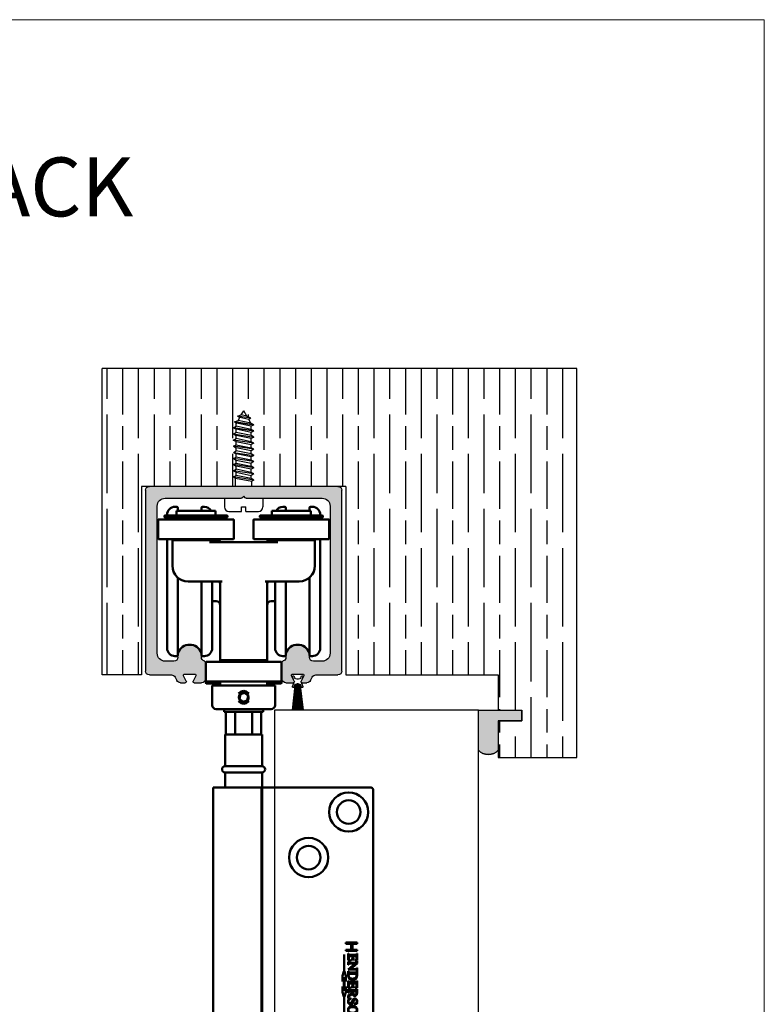
# Model space of a CAD drawing. Units: millimetres. Extents: x 8081 to 10378, y -418 to 1229.
# Drawn here: x 10189 to 10378, y 941 to 1192 of the extents above; entities that cross this region are included whole.
import ezdxf

# ---------------------------------------------------------------- set-up
doc = ezdxf.new("R2010")
doc.units = ezdxf.units.MM
for name, color, linetype in [('Border', 7, 'Continuous'), ('Door', 4, 'Continuous'), ('Gear', 7, 'Continuous'), ('Hatching', 32, 'Continuous'), ('Notes', 7, 'Continuous'), ('Track', 5, 'Continuous')]:
    doc.layers.add(name, color=color, linetype=linetype)
doc.layers.add('Visible Edges(ISO)', color=7, linetype='Continuous', lineweight=50)
doc.styles.get("Standard").update_dxf_attribs({"font": 'TAHOMA.TTF'})

# ---------------------------------------------------------------- blocks, each defined once
blk = doc.blocks.new('250 Track End')
at = {"layer": 'Track'}
blk.add_hatch(color=256, dxfattribs=at).paths.add_polyline_path([(16.75, -41), (16.75, -40.8, 1), (10.75, -40.8), (10.75, -41, -0.317837), (10.08, -41.94, 0.317837), (9.75, -42.41), (9.75, -46.5, 0.414214), (10.75, -47.5), (12.6, -47.5, 0.561627), (12.87, -47.06), (12.18, -45.74, -0.561627), (12.45, -45.3), (15.05, -45.3, -0.561627), (15.32, -45.74), (14.63, -47.06, 0.561627), (14.9, -47.5), (16.11, -47.5, 0.280715), (17, -46.96), (17.47, -46.04, -0.280715), (18.36, -45.5), (24, -45.5, 0.414214), (25, -44.5), (25, 1.5, 0.414214), (24, 2.5), (-24, 2.5, 0.414214), (-25, 1.5), (-25, -44.5, 0.414214), (-24, -45.5), (-18.36, -45.5, -0.280715), (-17.47, -46.04), (-17, -46.96, 0.280715), (-16.11, -47.5), (-14.9, -47.5, 0.561627), (-14.63, -47.06), (-15.32, -45.74, -0.561627), (-15.05, -45.3), (-12.45, -45.3, -0.561627), (-12.18, -45.74), (-12.87, -47.06, 0.561627), (-12.6, -47.5), (-10.75, -47.5, 0.414214), (-9.75, -46.5), (-9.75, -42.41, 0.317837), (-10.08, -41.94, -0.317837), (-10.75, -41), (-10.75, -40.8, 1), (-16.75, -40.8), (-16.75, -41, -0.414214), (-17.75, -42), (-20, -42, -0.414214), (-22, -40), (-22, -2.5, -0.414214), (-20, -0.5), (-0.62, -0.5, 0.198912), (-0.41, -0.41), (0, 0), (0.41, -0.41, 0.198912), (0.62, -0.5), (20, -0.5, -0.414214), (22, -2.5), (22, -40, -0.414214), (20, -42), (17.75, -42, -0.414214)])
for p, q in [((-25, -44.5), (-25, 1.5)), ((-24, 2.5), (24, 2.5)), ((-0.41, -0.41), (0, 0)), ((0, 0), (0.41, -0.41)), ((25, 1.5), (25, -44.5)), ((-22, -2.5), (-22, -40)), ((-0.62, -0.5), (-20, -0.5)), ((20, -0.5), (0.62, -0.5)), ((22, -40), (22, -2.5)), ((-20, -42), (-17.75, -42)), ((-16.75, -41), (-16.75, -40.8)), ((-10.75, -40.8), (-10.75, -41)), ((-9.75, -42.41), (-9.75, -46.5)), ((9.75, -46.5), (9.75, -42.41)), ((10.75, -41), (10.75, -40.8)), ((16.75, -41), (16.75, -40.8)), ((17.75, -42), (20, -42)), ((-18.36, -45.5), (-24, -45.5)), ((-17, -46.96), (-17.47, -46.04)), ((-14.9, -47.5), (-16.11, -47.5)), ((-15.32, -45.74), (-14.63, -47.06)), ((-14.88, -46.58), (-15.08, -46.04)), ((-15.08, -48.36), (-14.75, -47.46)), ((-12.45, -45.3), (-15.05, -45.3)), ((-14.62, -45.86), (-14.46, -46.27)), ((-13.99, -46.6), (-13.51, -46.6)), ((-13.04, -46.27), (-12.88, -45.86)), ((-12.87, -47.06), (-12.18, -45.74)), ((-12.75, -47.46), (-12.42, -48.36)), ((-12.42, -46.04), (-12.62, -46.58)), ((-10.75, -47.5), (-12.6, -47.5)), ((12.6, -47.5), (10.75, -47.5)), ((12.18, -45.74), (12.87, -47.06)), ((15.05, -45.3), (12.45, -45.3)), ((14.63, -47.06), (15.32, -45.74)), ((16.11, -47.5), (14.9, -47.5)), ((17.47, -46.04), (17, -46.96)), ((24, -45.5), (18.36, -45.5)), ((-15.19, -54.5), (-14.47, -48.17)), ((-14.87, -54.5), (-14.28, -47.9)), ((-14.46, -48.13), (-14.62, -48.54)), ((-14.55, -54.5), (-14.12, -47.83)), ((-14.23, -54.5), (-13.97, -47.81)), ((-13.99, -47.8), (-13.51, -47.8)), ((-13.99, -47.81), (-13.51, -47.81)), ((-13.91, -54.5), (-13.82, -47.81)), ((-13.59, -54.5), (-13.68, -47.81)), ((-13.27, -54.5), (-13.53, -47.81)), ((-12.95, -54.5), (-13.38, -47.83)), ((-12.63, -54.5), (-13.22, -47.9)), ((-12.88, -48.54), (-13.04, -48.13)), ((-13.03, -48.17), (-12.31, -54.5)), ((-15.19, -54.5), (-12.31, -54.5))]:
    blk.add_line(p, q, dxfattribs=at)
for centre, radius, start, end in [((-24, 1.5), 1, 90, 180), ((24, 1.5), 1, 0, 90), ((-20, -2.5), 2, 90, 180), ((-0.62, -0.2), 0.3, 270, 315), ((0.62, -0.2), 0.3, 225, 270), ((20, -2.5), 2, 0, 90), ((-20, -40), 2, 180, 270), ((-13.75, -40.8), 3, 0, 180), ((13.75, -40.8), 3, 0, 180), ((20, -40), 2, 270, 0), ((-17.75, -41), 1, 270, 0), ((-9.75, -41), 1, 180, 250.5288), ((-10.25, -42.41), 0.5, 0, 70.5288), ((10.25, -42.41), 0.5, 109.4712, 180), ((9.75, -41), 1, 289.4712, 0), ((17.75, -41), 1, 180, 270), ((-24, -44.5), 1, 180, 270), ((24, -44.5), 1, 270, 0), ((-18.36, -46.5), 1, 27.279, 90), ((-16.11, -46.5), 1, 207.279, 270), ((-15.05, -45.6), 0.3, 90, 207.279), ((-14.85, -45.95), 0.25, 20.4804, 200.4804), ((-14.9, -47.2), 0.3, 270, 27.279), ((-13.99, -46.1), 0.5, 200.4804, 270), ((-13.51, -46.1), 0.5, 270, 339.5196), ((-12.6, -47.2), 0.3, 152.721, 270), ((-12.65, -45.95), 0.25, 339.5196, 159.5196), ((-12.45, -45.6), 0.3, 332.721, 90), ((-10.75, -46.5), 1, 270, 0), ((10.75, -46.5), 1, 180, 270), ((12.45, -45.6), 0.3, 90, 207.279), ((12.6, -47.2), 0.3, 270, 27.279), ((14.9, -47.2), 0.3, 152.721, 270), ((15.05, -45.6), 0.3, 332.721, 90), ((16.11, -46.5), 1, 270, 332.721), ((18.36, -46.5), 1, 90, 152.721), ((-14.85, -48.45), 0.25, 159.5196, 339.5196), ((-13.99, -48.3), 0.49, 90, 164.4335), ((-13.99, -48.3), 0.5, 90, 159.5196), ((-13.51, -48.3), 0.5, 20.4804, 90), ((-13.51, -48.3), 0.49, 15.5665, 90), ((-12.65, -48.45), 0.25, 200.4804, 20.4804)]:
    blk.add_arc(centre, radius, start, end, dxfattribs=at)
blk = doc.blocks.new('boven front')
at = {"layer": 'Visible Edges(ISO)'}
for p, q in [((229.96, 654.83), (229.46, 654.83)), ((230.21, 654.58), (230.21, 653.83)), ((236.21, 653.83), (236.21, 654.58)), ((236.96, 654.83), (236.46, 654.83)), ((257.46, 654.83), (256.96, 654.83)), ((257.71, 654.58), (257.71, 653.83)), ((263.71, 653.83), (263.71, 654.58)), ((264.46, 654.83), (263.96, 654.83)), ((226.81, 652.23), (226.81, 652.53)), ((226.91, 652.63), (242.71, 652.63)), ((242.71, 652.13), (226.91, 652.13)), ((227.46, 652.63), (227.46, 652.83)), ((227.46, 651.58), (227.46, 652.13)), ((229.31, 652.13), (229.31, 651.58)), ((239.76, 653.83), (229.86, 653.83)), ((229.86, 653.83), (229.86, 652.63)), ((239.76, 653.83), (239.76, 652.63)), ((240.31, 652.13), (240.31, 651.58)), ((242.81, 652.23), (242.81, 652.53)), ((251.11, 652.23), (251.11, 652.53)), ((251.21, 652.63), (267.01, 652.63)), ((267.01, 652.13), (251.21, 652.13)), ((253.61, 652.13), (253.61, 651.58)), ((264.06, 653.83), (254.16, 653.83)), ((254.16, 653.83), (254.16, 652.63)), ((264.06, 653.83), (264.06, 652.63)), ((264.61, 652.13), (264.61, 651.58)), ((266.46, 652.83), (266.46, 652.63)), ((266.46, 652.13), (266.46, 651.58)), ((267.11, 652.23), (267.11, 652.53)), ((225.19, 651.53), (225.19, 646.78)), ((225.24, 651.58), (244.39, 651.58)), ((244.44, 651.53), (244.44, 646.78)), ((249.49, 651.53), (249.49, 646.78)), ((249.54, 651.58), (268.69, 651.58)), ((268.74, 651.53), (268.74, 646.78)), ((244.24, 646.58), (225.39, 646.58)), ((227.46, 618.83), (227.46, 646.58)), ((228.81, 646.33), (234.81, 646.33)), ((228.81, 639.83), (228.81, 646.33)), ((229.31, 646.58), (229.31, 646.33)), ((234.81, 646.33), (240.81, 646.33)), ((255.65, 645.83), (238.28, 645.83)), ((240.31, 646.58), (240.31, 646.33)), ((268.54, 646.58), (249.69, 646.58)), ((253.11, 646.33), (259.11, 646.33)), ((253.61, 646.58), (253.61, 646.33)), ((259.11, 646.33), (265.11, 646.33)), ((264.61, 646.58), (264.61, 646.33)), ((265.11, 639.83), (265.11, 646.33)), ((266.46, 646.58), (266.46, 618.83)), ((230.21, 636.79), (230.21, 617.08)), ((263.71, 617.08), (263.71, 636.79)), ((234.81, 635.83), (232.81, 635.83)), ((234.81, 635.83), (241.49, 635.83)), ((236.21, 617.08), (236.21, 635.83)), ((238.96, 635.83), (238.96, 618.83)), ((240.96, 635.33), (240.96, 635.12)), ((240.96, 635.12), (240.96, 615.83)), ((252.44, 635.83), (259.11, 635.83)), ((252.96, 635.12), (252.96, 635.33)), ((252.96, 635.12), (252.96, 615.83)), ((254.96, 618.83), (254.96, 635.83)), ((257.71, 635.83), (257.71, 617.08)), ((261.11, 635.83), (259.11, 635.83)), ((238.96, 630.83), (239.96, 630.83)), ((253.96, 630.83), (254.96, 630.83)), ((229.96, 616.83), (229.46, 616.83)), ((236.96, 616.83), (236.46, 616.83)), ((257.46, 616.83), (256.96, 616.83)), ((264.46, 616.83), (263.96, 616.83)), ((237.34, 615.28), (237.34, 610.53)), ((237.39, 615.33), (256.54, 615.33)), ((252.96, 615.83), (240.96, 615.83)), ((240.96, 615.83), (240.96, 615.33)), ((241.59, 615.83), (241.59, 615.33)), ((252.34, 615.83), (252.34, 615.33)), ((252.96, 615.83), (252.96, 615.33)), ((256.59, 615.28), (256.59, 610.53)), ((237.34, 610.53), (237.34, 610.03)), ((256.39, 610.33), (237.54, 610.33)), ((240.96, 609.83), (237.54, 609.83)), ((238.96, 609.33), (254.96, 609.33)), ((238.96, 604.33), (238.96, 609.33)), ((240.96, 609.33), (240.96, 610.33)), ((252.96, 609.33), (252.96, 610.33)), ((256.39, 609.83), (252.96, 609.83)), ((254.96, 604.33), (254.96, 609.33)), ((256.59, 610.53), (256.59, 610.03)), ((245.89, 605.97), (246.12, 607.1)), ((246.12, 607.1), (247.22, 607.46)), ((247.22, 607.46), (248.08, 606.69)), ((248.08, 606.69), (247.22, 607.46)), ((247.84, 605.56), (248.08, 606.69)), ((248.08, 606.69), (247.85, 605.56)), ((248.08, 606.69), (248.08, 606.69)), ((246.75, 605.2), (245.89, 605.97)), ((247.85, 605.56), (246.75, 605.2)), ((246.75, 605.2), (247.84, 605.56)), ((247.84, 605.56), (247.85, 605.56)), ((253.96, 603.33), (239.96, 603.33)), ((242.01, 602.63), (242.01, 603.33)), ((242.01, 602.63), (251.91, 602.63)), ((242.46, 596.83), (242.46, 602.63)), ((244.82, 596.83), (244.82, 602.63)), ((249.1, 602.63), (249.1, 596.83)), ((251.46, 596.83), (251.46, 602.63)), ((251.91, 602.63), (251.91, 603.33)), ((242.26, 596.83), (251.66, 596.83)), ((242.26, 588.81), (242.26, 596.83)), ((251.66, 588.81), (251.66, 596.83)), ((251.66, 588.81), (242.26, 588.81)), ((242.26, 587.21), (251.66, 587.21)), ((242.26, 583.33), (242.26, 587.21)), ((251.66, 583.33), (251.66, 587.21)), ((239.21, 583.33), (251.47, 583.33)), ((239.21, 483.33), (239.21, 583.33)), ((251.47, 483.33), (251.47, 583.33)), ((251.66, 583.33), (256.66, 583.33)), ((251.66, 483.33), (251.66, 583.33)), ((279.41, 583.33), (256.66, 583.33)), ((279.91, 483.83), (279.91, 582.83)), ((273, 543.56), (273, 543.88)), ((273, 543.88), (275.89, 543.88)), ((274.34, 543.56), (273, 543.56)), ((273, 542.08), (274.34, 542.08)), ((273, 541.76), (273, 542.08)), ((275.89, 541.76), (273, 541.76)), ((274.34, 542.08), (274.34, 543.56)), ((275.89, 543.56), (274.67, 543.56)), ((274.67, 543.56), (274.67, 542.08)), ((274.67, 542.08), (275.89, 542.08)), ((275.89, 543.88), (275.89, 543.56)), ((275.89, 542.08), (275.89, 541.76)), ((272.52, 536.49), (272.52, 540.83)), ((272.52, 540.83), (272.6, 540.83)), ((272.6, 540.83), (272.6, 536.49)), ((273.59, 539.37), (273.59, 541.1)), ((273.59, 541.1), (273.65, 541.1)), ((274.15, 539.17), (273.59, 539.37)), ((273.59, 538.23), (273.59, 539.01)), ((273.59, 539.01), (273.65, 539.01)), ((273.65, 541.1), (273.65, 541.02)), ((273.65, 539.01), (273.65, 538.94)), ((273.71, 540.27), (273.71, 539.89)), ((274.7, 540.46), (273.96, 540.46)), ((273.99, 540.78), (275.45, 540.78)), ((274.15, 539.24), (274.15, 539.17)), ((274.37, 539.55), (274.37, 539.61)), ((275.15, 539.55), (274.37, 539.55)), ((274.7, 539.96), (274.7, 540.46)), ((275.71, 540.46), (274.83, 540.46)), ((274.83, 540.46), (274.83, 539.96)), ((275.15, 539.61), (275.15, 539.55)), ((275.34, 539.34), (275.34, 539.4)), ((275.84, 539.36), (275.34, 539.34)), ((275.71, 539.84), (275.71, 540.46)), ((275.78, 541.02), (275.78, 541.1)), ((275.78, 541.1), (275.84, 541.1)), ((275.78, 539.14), (275.84, 539.14)), ((275.84, 541.1), (275.84, 539.36)), ((275.84, 539.14), (275.84, 538.53)), ((272.15, 535.4), (272.44, 536.49)), ((272.44, 536.49), (272.52, 536.49)), ((272.6, 536.49), (272.68, 536.49)), ((272.68, 536.49), (272.98, 535.4)), ((273.55, 537.07), (275.36, 538.55)), ((273.55, 537.01), (273.55, 537.07)), ((275.45, 537.01), (273.55, 537.01)), ((273.65, 538.23), (273.59, 538.23)), ((273.59, 536.58), (273.65, 536.58)), ((273.59, 535.57), (273.59, 536.58)), ((273.65, 538.31), (273.65, 538.23)), ((273.65, 536.58), (273.65, 536.49)), ((273.98, 538.69), (275.54, 538.69)), ((275.36, 538.55), (273.98, 538.55)), ((275.84, 538.53), (274.15, 537.15)), ((274.15, 537.15), (275.45, 537.15)), ((275.78, 537.39), (275.78, 537.47)), ((275.78, 537.47), (275.84, 537.47)), ((275.78, 536.69), (275.78, 536.77)), ((275.84, 536.69), (275.78, 536.69)), ((275.78, 536.49), (275.78, 536.58)), ((275.78, 536.58), (275.84, 536.58)), ((275.84, 537.47), (275.84, 536.69)), ((275.84, 536.58), (275.84, 535.66)), ((272.15, 533.96), (272.15, 535.4)), ((272.44, 535.05), (272.15, 533.96)), ((272.44, 531.62), (272.44, 535.05)), ((272.98, 533.96), (272.68, 535.05)), ((272.68, 535.05), (272.68, 531.62)), ((272.98, 535.4), (272.98, 533.96)), ((273.59, 532.38), (273.59, 534.12)), ((273.59, 534.12), (273.65, 534.12)), ((273.65, 534.12), (273.65, 534.04)), ((275.66, 535.94), (273.75, 535.94)), ((273.99, 536.26), (275.44, 536.26)), ((275.78, 534.04), (275.78, 534.12)), ((275.78, 534.12), (275.84, 534.12)), ((275.84, 534.12), (275.84, 532.38)), ((272.15, 531.26), (272.15, 532.7)), ((272.15, 532.7), (272.44, 531.62)), ((272.68, 531.62), (272.98, 532.7)), ((272.98, 532.7), (272.98, 531.26)), ((274.15, 532.19), (273.59, 532.38)), ((273.59, 531.09), (273.59, 532.05)), ((273.59, 532.05), (273.65, 532.05)), ((273.65, 532.05), (273.65, 531.96)), ((273.71, 533.29), (273.71, 532.91)), ((274.7, 533.48), (273.96, 533.48)), ((273.99, 533.79), (275.45, 533.79)), ((273.99, 531.73), (275.44, 531.73)), ((274.15, 532.25), (274.15, 532.19)), ((274.37, 532.57), (274.37, 532.63)), ((275.15, 532.57), (274.37, 532.57)), ((274.7, 532.98), (274.7, 533.48)), ((275.71, 533.48), (274.83, 533.48)), ((274.83, 533.48), (274.83, 532.98)), ((275.15, 532.63), (275.15, 532.57)), ((275.34, 532.36), (275.34, 532.42)), ((275.84, 532.38), (275.34, 532.36)), ((275.71, 532.86), (275.71, 533.48)), ((275.78, 531.96), (275.78, 532.05)), ((275.78, 532.05), (275.84, 532.05)), ((275.84, 532.05), (275.84, 531.23)), ((272.44, 530.18), (272.15, 531.26)), ((272.52, 530.18), (272.44, 530.18)), ((272.52, 525.83), (272.52, 530.18)), ((272.68, 530.18), (272.6, 530.18)), ((272.6, 530.18), (272.6, 525.83)), ((272.98, 531.26), (272.68, 530.18)), ((273.54, 529.55), (273.54, 529.61)), ((273.54, 529.61), (274.31, 529.61)), ((273.59, 530.41), (274.64, 531.18)), ((273.65, 531.09), (273.59, 531.09)), ((273.59, 529.81), (273.59, 530.41)), ((273.65, 529.81), (273.59, 529.81)), ((273.65, 531.18), (273.65, 531.09)), ((274.64, 531.41), (273.99, 531.41)), ((274.68, 530.85), (274.04, 530.38)), ((274.31, 529.61), (274.31, 529.55)), ((275.68, 531.41), (274.74, 531.41)), ((275.11, 528.28), (275.11, 528.34)), ((275.89, 528.28), (275.11, 528.28)), ((275.89, 528.34), (275.89, 528.28)), ((272.6, 525.83), (272.52, 525.83)), ((273, 524.59), (273, 524.91)), ((273, 524.91), (275.89, 524.91)), ((273, 523.18), (275.2, 524.59)), ((275.2, 524.59), (273, 524.59)), ((275.89, 524.65), (273.69, 523.24)), ((275.89, 524.91), (275.89, 524.65)), ((273, 522.92), (273, 523.18)), ((275.89, 522.92), (273, 522.92)), ((273.69, 523.24), (275.89, 523.24)), ((275.89, 523.24), (275.89, 522.92)), ((239.11, 481.33), (254.81, 481.33)), ((239.11, 481.33), (239.11, 476.83)), ((239.21, 483.33), (251.47, 483.33)), ((239.24, 482.33), (239.24, 483.33)), ((239.24, 482.33), (254.69, 482.33)), ((239.24, 481.33), (239.24, 482.33)), ((239.24, 482.33), (254.69, 482.33)), ((251.47, 483.33), (251.66, 483.33)), ((251.66, 483.33), (256.66, 483.33)), ((254.69, 482.33), (254.69, 483.33)), ((254.69, 481.33), (254.69, 482.33)), ((254.81, 481.33), (254.81, 476.83)), ((279.41, 483.33), (256.66, 483.33)), ((254.81, 476.83), (239.11, 476.83))]:
    blk.add_line(p, q, dxfattribs=at)
for centre, radius in [((273.71, 577.13), 5), ((273.71, 577.13), 3), ((263.51, 565.53), 5), ((263.51, 565.53), 3), ((263.51, 501.13), 5), ((263.51, 501.13), 3), ((273.71, 489.53), 5), ((273.71, 489.53), 3)]:
    blk.add_circle(centre, radius, dxfattribs=at)
for centre, radius, start, end in [((229.46, 652.83), 2, 90, 180), ((229.96, 654.58), 0.25, 0, 90), ((236.46, 654.58), 0.25, 90, 180), ((236.96, 652.83), 2, 30, 90), ((256.96, 652.83), 2, 90, 150), ((257.46, 654.58), 0.25, 0, 90), ((263.96, 654.58), 0.25, 90, 180), ((264.46, 652.83), 2, 0, 90), ((226.91, 652.53), 0.1, 90, 180), ((226.91, 652.23), 0.1, 180, 270), ((233.21, 655.13), 3.2, 200.3641, 203.9695), ((233.21, 655.13), 3.2, 336.0305, 339.6359), ((242.71, 652.53), 0.1, 0, 90), ((242.71, 652.23), 0.1, 270, 0), ((251.21, 652.53), 0.1, 90, 180), ((251.21, 652.23), 0.1, 180, 270), ((260.71, 655.13), 3.2, 200.3641, 203.9695), ((260.71, 655.13), 3.2, 336.0305, 339.6359), ((267.01, 652.53), 0.1, 0, 90), ((267.01, 652.23), 0.1, 270, 0), ((225.24, 651.53), 0.05, 90, 180), ((244.39, 651.53), 0.05, 0, 90), ((249.54, 651.53), 0.05, 90, 180), ((268.69, 651.53), 0.05, 0, 90), ((225.39, 646.78), 0.2, 180, 270), ((244.24, 646.78), 0.2, 270, 0), ((249.69, 646.78), 0.2, 180, 270), ((268.54, 646.78), 0.2, 270, 0), ((241.31, 646.33), 0.5, 180, 270), ((252.61, 646.33), 0.5, 270, 0), ((232.81, 639.83), 4, 180, 270), ((261.11, 639.83), 4, 270, 0), ((240.46, 635.33), 0.5, 0, 90), ((253.46, 635.33), 0.5, 90, 180), ((239.96, 629.83), 1, 0, 90), ((253.96, 629.83), 1, 90, 180), ((233.21, 616.53), 3.2, 20.3641, 159.6359), ((260.71, 616.53), 3.2, 20.3641, 159.6359), ((229.46, 618.83), 2, 180, 270), ((229.96, 617.08), 0.25, 270, 0), ((236.46, 617.08), 0.25, 180, 270), ((236.96, 618.83), 2, 270, 0), ((256.96, 618.83), 2, 180, 270), ((257.46, 617.08), 0.25, 270, 0), ((263.96, 617.08), 0.25, 180, 270), ((264.46, 618.83), 2, 270, 0), ((237.39, 615.28), 0.05, 90, 180), ((256.54, 615.28), 0.05, 0, 90), ((237.54, 610.53), 0.2, 180, 270), ((237.54, 610.03), 0.2, 180, 270), ((256.39, 610.53), 0.2, 270, 0), ((256.39, 610.03), 0.2, 270, 0), ((239.96, 604.33), 1, 180, 270), ((253.96, 604.33), 1, 270, 0), ((242.26, 588.01), 0.8, 90, 270), ((251.66, 588.01), 0.8, 270, 90), ((279.41, 582.83), 0.5, 0, 90), ((279.41, 483.83), 0.5, 270, 0)]:
    blk.add_arc(centre, radius, start, end, dxfattribs=at)
blk.add_ellipse((246.98, 606.33), major_axis=(-0.836, -0.938), ratio=1, dxfattribs=at)
for points, knots in [([(245.67, 607.28), (245.72, 607.35), (245.78, 607.42), (245.98, 607.62), (246.16, 607.75), (246.56, 607.91), (246.78, 607.95), (246.98, 607.95)], [0.5871459, 0.5871459, 0.5871459, 0.5871459, 0.6124406, 0.6124406, 0.6736824, 0.6736824, 0.7349243, 0.7349243, 0.7349243, 0.7349243]), ([(246.98, 607.95), (247.19, 607.95), (247.4, 607.91), (247.8, 607.75), (247.99, 607.62), (248.19, 607.42), (248.24, 607.35), (248.3, 607.28)], [0.7349243, 0.7349243, 0.7349243, 0.7349243, 0.7961662, 0.7961662, 0.8574081, 0.8574081, 0.8827028, 0.8827028, 0.8827028, 0.8827028]), ([(246.98, 604.71), (246.78, 604.71), (246.56, 604.75), (246.16, 604.92), (245.98, 605.04), (245.78, 605.25), (245.72, 605.31), (245.67, 605.38)], [0.2449748, 0.2449748, 0.2449748, 0.2449748, 0.3062167, 0.3062167, 0.3674585, 0.3674585, 0.3927532, 0.3927532, 0.3927532, 0.3927532]), ([(248.3, 605.38), (248.24, 605.31), (248.19, 605.25), (247.99, 605.04), (247.8, 604.92), (247.4, 604.75), (247.19, 604.71), (246.98, 604.71)], [1.0770954, 1.0770954, 1.0770954, 1.0770954, 1.1023901, 1.1023901, 1.163632, 1.163632, 1.2248739, 1.2248739, 1.2248739, 1.2248739])]:
    blk.add_open_spline(points, degree=3, knots=knots, dxfattribs=at)
for points in [[(273.65, 541.02), (273.65, 540.94), (273.69, 540.87)], [(273.69, 540.87), (273.71, 540.82), (273.82, 540.78), (273.99, 540.78)], [(273.96, 540.46), (273.81, 540.46), (273.75, 540.43), (273.71, 540.37), (273.71, 540.27)], [(273.71, 539.89), (273.71, 539.7), (273.76, 539.53), (273.84, 539.45)], [(273.84, 539.45), (273.94, 539.35), (274.15, 539.24)], [(274.37, 539.61), (274.53, 539.63), (274.58, 539.66)], [(274.58, 539.66), (274.64, 539.69), (274.7, 539.82), (274.7, 539.96)], [(274.83, 539.96), (274.83, 539.77), (274.88, 539.71)], [(274.88, 539.71), (274.96, 539.62), (275.15, 539.61)], [(275.34, 539.4), (275.52, 539.44), (275.65, 539.52), (275.69, 539.61)], [(275.45, 540.78), (275.66, 540.78), (275.71, 540.82)], [(275.54, 538.69), (275.66, 538.79), (275.73, 538.89), (275.76, 538.99)], [(275.69, 539.61), (275.71, 539.67), (275.71, 539.84)], [(275.71, 540.82), (275.78, 540.88), (275.78, 541.02)], [(275.76, 538.99), (275.78, 539.04), (275.78, 539.14)], [(273.65, 538.94), (273.65, 538.79), (273.73, 538.73)], [(273.72, 538.51), (273.65, 538.44), (273.65, 538.31)], [(273.65, 536.49), (273.65, 536.35), (273.74, 536.29)], [(273.98, 538.55), (273.77, 538.55), (273.72, 538.51)], [(273.73, 538.73), (273.79, 538.69), (273.98, 538.69)], [(275.45, 537.15), (275.65, 537.15), (275.71, 537.2)], [(275.69, 536.97), (275.64, 537.01), (275.45, 537.01)], [(275.78, 536.77), (275.78, 536.91), (275.69, 536.97)], [(275.7, 536.3), (275.78, 536.37), (275.78, 536.49)], [(275.71, 537.2), (275.78, 537.26), (275.78, 537.39)], [(273.94, 534.6), (273.59, 534.92), (273.59, 535.57)], [(273.65, 534.04), (273.65, 533.96), (273.69, 533.89)], [(273.75, 535.94), (273.7, 535.73), (273.7, 535.59)], [(273.7, 535.59), (273.7, 535.2), (274.24, 534.69), (274.71, 534.69)], [(273.74, 536.29), (273.79, 536.26), (273.99, 536.26)], [(274.72, 534.31), (274.25, 534.31), (273.94, 534.6)], [(274.71, 534.69), (275.17, 534.69), (275.71, 535.2), (275.71, 535.6)], [(275.84, 535.66), (275.84, 535.16), (275.61, 534.63), (275.07, 534.31), (274.72, 534.31)], [(275.44, 536.26), (275.65, 536.26), (275.7, 536.3)], [(275.71, 535.6), (275.71, 535.75), (275.66, 535.94)], [(275.71, 533.84), (275.78, 533.9), (275.78, 534.04)], [(273.65, 531.96), (273.65, 531.82), (273.74, 531.76)], [(273.69, 533.89), (273.71, 533.83), (273.82, 533.79), (273.99, 533.79)], [(273.96, 533.48), (273.81, 533.48), (273.75, 533.45), (273.71, 533.38), (273.71, 533.29)], [(273.71, 532.91), (273.71, 532.72), (273.76, 532.54), (273.84, 532.46)], [(273.74, 531.76), (273.79, 531.73), (273.99, 531.73)], [(273.84, 532.46), (273.94, 532.36), (274.15, 532.25)], [(274.37, 532.63), (274.53, 532.65), (274.58, 532.67)], [(274.58, 532.67), (274.64, 532.7), (274.7, 532.84), (274.7, 532.98)], [(274.83, 532.98), (274.83, 532.79), (274.88, 532.72)], [(274.88, 532.72), (274.96, 532.64), (275.15, 532.63)], [(275.34, 532.42), (275.52, 532.46), (275.65, 532.54), (275.69, 532.62)], [(275.44, 531.73), (275.65, 531.73), (275.7, 531.77)], [(275.45, 533.79), (275.66, 533.79), (275.71, 533.84)], [(275.69, 532.62), (275.71, 532.69), (275.71, 532.86)], [(275.7, 531.77), (275.78, 531.84), (275.78, 531.96)], [(273.66, 529.44), (273.66, 529.49), (273.61, 529.53), (273.54, 529.55)], [(273.54, 528.84), (273.54, 528.94), (273.55, 529.03)], [(273.55, 529.03), (273.56, 529.08), (273.66, 529.4), (273.66, 529.44)], [(273.72, 531.36), (273.65, 531.3), (273.65, 531.18)], [(274.04, 530.38), (273.81, 530.22), (273.67, 530), (273.65, 529.81)], [(274.31, 529.55), (274.06, 529.5), (273.82, 529.36), (273.66, 529.06), (273.66, 528.88)], [(273.99, 531.41), (273.77, 531.41), (273.72, 531.36)], [(274.36, 528.62), (274.41, 528.68), (274.73, 529.26), (274.92, 529.5), (275.16, 529.63), (275.3, 529.63)], [(274.63, 531.31), (274.63, 531.33), (274.64, 531.38), (274.64, 531.41)], [(274.64, 531.18), (274.63, 531.26), (274.63, 531.31)], [(275.26, 530.3), (275.05, 530.3), (274.74, 530.57), (274.68, 530.85)], [(274.74, 531.41), (274.74, 531.38), (274.74, 531.33), (274.74, 531.32)], [(274.74, 531.32), (274.74, 531), (275.02, 530.68), (275.24, 530.68)], [(275.22, 529.29), (275.1, 529.19), (274.89, 528.8)], [(275.11, 528.34), (275.33, 528.37), (275.6, 528.53), (275.76, 528.81), (275.76, 528.97)], [(275.41, 529.37), (275.31, 529.37), (275.22, 529.29)], [(275.24, 530.68), (275.45, 530.68), (275.71, 530.94), (275.71, 531.15)], [(275.84, 531.23), (275.84, 530.87), (275.73, 530.53), (275.45, 530.3), (275.26, 530.3)], [(275.3, 529.63), (275.54, 529.63), (275.89, 529.26), (275.89, 528.97)], [(275.76, 528.97), (275.76, 529.14), (275.54, 529.37), (275.41, 529.37)], [(275.71, 531.15), (275.71, 531.25), (275.68, 531.41)], [(275.89, 528.97), (275.89, 528.79), (275.8, 528.59)], [(274.16, 528.13), (273.9, 528.13), (273.54, 528.53), (273.54, 528.84)], [(273.54, 526.74), (273.54, 527.2), (274.2, 527.83), (274.72, 527.83)], [(274.72, 525.63), (274.21, 525.63), (273.54, 526.28), (273.54, 526.74)], [(273.88, 527.22), (273.65, 527.04), (273.65, 526.74)], [(273.65, 526.74), (273.65, 526.42), (274.15, 526.01), (274.68, 526.01)], [(273.66, 528.88), (273.66, 528.67), (273.88, 528.43), (274.03, 528.43)], [(274.73, 527.45), (274.17, 527.45), (273.88, 527.22)], [(274.03, 528.43), (274.12, 528.43), (274.29, 528.52), (274.36, 528.62)], [(274.89, 528.8), (274.72, 528.49), (274.54, 528.26), (274.29, 528.13), (274.16, 528.13)], [(274.72, 527.83), (275.26, 527.83), (275.59, 527.47)], [(275.89, 526.71), (275.89, 526.27), (275.22, 525.63), (274.72, 525.63)], [(275.54, 527.23), (275.26, 527.45), (274.73, 527.45)], [(275.77, 526.74), (275.77, 527.04), (275.54, 527.23)], [(275.54, 526.24), (275.77, 526.42), (275.77, 526.74)], [(275.59, 527.47), (275.89, 527.15), (275.89, 526.71)], [(275.8, 528.59), (275.76, 528.49), (275.76, 528.46)], [(275.76, 528.46), (275.76, 528.41), (275.81, 528.36), (275.89, 528.34)], [(274.68, 526.01), (275.26, 526.01), (275.54, 526.24)]]:
    blk.add_open_spline(points, degree=2, dxfattribs=at)

msp = doc.modelspace()

# ---------------------------------------------------------------- hatches: boundary and pattern name
at = {"layer": 'Gear'}
msp.add_hatch(color=256, dxfattribs=at).paths.add_polyline_path([(10310.37, 1013.02), (10316.37, 1013.02), (10316.37, 1015.72), (10310.37, 1015.72), (10305.37, 1015.72), (10305.37, 1005.56, 0.447634), (10310.37, 1005.56)])
at = {"layer": 'Hatching'}
h = msp.add_hatch(dxfattribs=at)
h.set_pattern_fill('GOST_WOOD', color=256, scale=2, style=0)
h.set_pattern_definition([(90, (3334.804, -1160.973), (12, -7e-16), [20, -4]), (90, (3338.804, -1164.973), (12, -7e-16), [12, -3, 6, -3]), (90, (3342.804, -1170.973), (12, -7e-16), [20, -4])])
h.paths.add_polyline_path([(10330.37, 1102.72), (10209.56, 1102.72), (10209.56, 1024.72), (10219.56, 1024.72), (10219.56, 1072.72), (10243.47, 1072.72), (10243.47, 1074.83), (10242.95, 1075.13), (10243.61, 1075.51), (10243.61, 1076.31), (10242.95, 1076.69), (10243.61, 1077.08), (10243.61, 1077.88), (10242.95, 1078.26), (10243.61, 1078.64), (10243.61, 1079.44), (10242.95, 1079.82), (10243.61, 1080.2), (10243.61, 1081), (10242.95, 1081.39), (10243.61, 1081.77), (10243.61, 1082.57), (10242.95, 1082.95), (10243.61, 1083.33), (10243.61, 1084.13), (10242.95, 1084.51), (10243.61, 1084.89), (10243.61, 1085.7), (10242.95, 1086.08), (10243.61, 1086.46), (10243.61, 1087.26), (10242.95, 1087.64), (10243.61, 1088.02), (10243.61, 1088.6), (10243.75, 1088.84), (10243.18, 1089.17), (10244.12, 1089.48), (10244.59, 1090.28), (10244.01, 1090.61), (10244.96, 1090.92), (10245.56, 1091.97), (10246.36, 1090.58), (10247.4, 1090.1), (10246.83, 1089.77), (10247.37, 1088.83), (10248.16, 1088.42), (10247.5, 1088.04), (10247.5, 1087.24), (10248.16, 1086.86), (10247.5, 1086.48), (10247.5, 1085.68), (10248.16, 1085.29), (10247.5, 1084.91), (10247.5, 1084.11), (10248.16, 1083.73), (10247.5, 1083.35), (10247.5, 1082.55), (10248.16, 1082.17), (10247.64, 1081.87), (10247.5, 1081.79), (10247.5, 1080.98), (10248.16, 1080.6), (10247.5, 1080.22), (10247.5, 1079.42), (10248.16, 1079.04), (10247.5, 1078.66), (10247.5, 1077.86), (10248.16, 1077.48), (10247.5, 1077.09), (10247.5, 1076.29), (10248.16, 1075.91), (10247.5, 1075.53), (10247.5, 1074.73), (10248.16, 1074.35), (10247.64, 1074.05), (10247.64, 1072.72), (10271.56, 1072.72), (10271.56, 1024.72), (10310.37, 1024.72), (10310.37, 1015.72), (10316.37, 1015.72), (10316.37, 1013.02), (10310.37, 1013.02), (10310.37, 1003.72), (10330.37, 1003.72)])

# ---------------------------------------------------------------- linework, layer by layer
at = {"layer": 'Border', "lineweight": 0}
msp.add_lwpolyline([(10378.14, -418.08), (8081.22, -418.08), (8081.22, 1191.55), (10378.14, 1191.55)], close=True, dxfattribs=at)
at = {"layer": 'Door'}
for p, q in [((10305.37, 1015.72), (10253.37, 1015.72)), ((10253.37, 1015.72), (10253.37, 264.72)), ((10305.37, 264.72), (10305.37, 1015.72))]:
    msp.add_line(p, q, dxfattribs=at)
at = {"layer": 'Gear'}
for p, q in [((10244.01, 1090.61), (10244.96, 1090.92)), ((10247.4, 1090.1), (10244.01, 1090.61)), ((10244.01, 1090.61), (10244.59, 1090.28)), ((10244.96, 1090.92), (10245.56, 1091.97)), ((10246.36, 1090.58), (10244.96, 1090.92)), ((10246.36, 1090.58), (10245.56, 1091.97)), ((10247.4, 1090.1), (10246.36, 1090.58)), ((10242.95, 1087.64), (10243.61, 1088.02)), ((10243.18, 1089.17), (10244.12, 1089.48)), ((10243.18, 1089.17), (10243.75, 1088.84)), ((10248.16, 1088.42), (10243.18, 1089.17)), ((10243.18, 1089.17), (10248.16, 1088.42)), ((10243.61, 1088.6), (10243.75, 1088.84)), ((10243.61, 1088.02), (10243.61, 1088.6)), ((10247.5, 1087.24), (10243.61, 1088.02)), ((10247.5, 1088.04), (10243.75, 1088.84)), ((10244.12, 1089.48), (10244.59, 1090.28)), ((10247.37, 1088.83), (10244.12, 1089.48)), ((10246.83, 1089.77), (10244.59, 1090.28)), ((10247.4, 1090.1), (10246.83, 1089.77)), ((10247.37, 1088.83), (10246.83, 1089.77)), ((10248.16, 1088.42), (10247.37, 1088.83)), ((10248.16, 1088.42), (10247.5, 1088.04)), ((10247.5, 1087.24), (10247.5, 1088.04)), ((10248.16, 1086.86), (10242.95, 1087.64)), ((10242.95, 1087.64), (10243.61, 1087.26)), ((10242.95, 1087.64), (10248.16, 1086.86)), ((10242.95, 1086.08), (10243.61, 1086.46)), ((10242.95, 1086.08), (10248.16, 1085.29)), ((10242.95, 1086.08), (10243.61, 1085.7)), ((10247.5, 1086.48), (10243.61, 1087.26)), ((10243.61, 1086.46), (10243.61, 1087.26)), ((10247.5, 1085.68), (10243.61, 1086.46)), ((10247.5, 1084.91), (10243.61, 1085.7)), ((10243.61, 1084.89), (10243.61, 1085.7)), ((10248.16, 1086.86), (10247.5, 1087.24)), ((10248.16, 1086.86), (10247.5, 1086.48)), ((10247.5, 1085.68), (10247.5, 1086.48)), ((10248.16, 1085.29), (10247.5, 1085.68)), ((10242.95, 1084.51), (10243.61, 1084.89)), ((10248.16, 1083.73), (10242.95, 1084.51)), ((10242.95, 1084.51), (10243.61, 1084.13)), ((10242.95, 1082.95), (10243.61, 1083.33)), ((10247.5, 1084.11), (10243.61, 1084.89)), ((10243.61, 1084.13), (10247.5, 1083.35)), ((10243.61, 1083.33), (10243.61, 1084.13)), ((10243.61, 1083.33), (10247.5, 1082.55)), ((10248.16, 1085.29), (10247.5, 1084.91)), ((10247.5, 1084.11), (10247.5, 1084.91)), ((10248.16, 1083.73), (10247.5, 1084.11)), ((10248.16, 1083.73), (10247.5, 1083.35)), ((10247.5, 1082.55), (10247.5, 1083.35)), ((10248.16, 1082.17), (10242.95, 1082.95)), ((10248.16, 1082.17), (10242.95, 1082.95)), ((10242.95, 1082.95), (10243.61, 1082.57)), ((10242.95, 1081.39), (10243.61, 1081.77)), ((10242.95, 1081.39), (10248.16, 1080.6)), ((10242.95, 1081.39), (10243.61, 1081)), ((10247.5, 1081.79), (10243.61, 1082.57)), ((10243.61, 1081.77), (10243.61, 1082.57)), ((10247.5, 1080.98), (10243.61, 1081.77)), ((10247.5, 1080.22), (10243.61, 1081)), ((10243.61, 1080.2), (10243.61, 1081)), ((10248.16, 1082.17), (10247.5, 1082.55)), ((10248.16, 1082.17), (10247.5, 1081.79)), ((10247.5, 1080.98), (10247.5, 1081.79)), ((10248.16, 1080.6), (10247.5, 1080.98)), ((10248.16, 1080.6), (10247.5, 1080.22)), ((10248.16, 1082.17), (10247.64, 1081.87)), ((10242.95, 1079.82), (10243.61, 1080.2)), ((10248.16, 1079.04), (10242.95, 1079.82)), ((10242.95, 1079.82), (10243.61, 1079.44)), ((10242.95, 1078.26), (10243.61, 1078.64)), ((10248.16, 1077.48), (10242.95, 1078.26)), ((10242.95, 1078.26), (10243.61, 1077.88)), ((10247.5, 1079.42), (10243.61, 1080.2)), ((10243.61, 1079.44), (10247.5, 1078.66)), ((10243.61, 1078.64), (10243.61, 1079.44)), ((10243.61, 1078.64), (10247.5, 1077.86)), ((10247.5, 1079.42), (10247.5, 1080.22)), ((10248.16, 1079.04), (10247.5, 1079.42)), ((10248.16, 1079.04), (10247.5, 1078.66)), ((10247.5, 1077.86), (10247.5, 1078.66)), ((10242.95, 1076.69), (10243.61, 1077.08)), ((10248.16, 1075.91), (10242.95, 1076.69)), ((10242.95, 1076.69), (10243.61, 1076.31)), ((10242.95, 1075.13), (10243.61, 1075.51)), ((10247.5, 1077.09), (10243.61, 1077.88)), ((10243.61, 1077.08), (10243.61, 1077.88)), ((10247.5, 1076.29), (10243.61, 1077.08)), ((10243.61, 1076.31), (10247.5, 1075.53)), ((10243.61, 1075.51), (10243.61, 1076.31)), ((10247.5, 1074.73), (10243.61, 1075.51)), ((10248.16, 1077.48), (10247.5, 1077.86)), ((10248.16, 1077.48), (10247.5, 1077.09)), ((10247.5, 1076.29), (10247.5, 1077.09)), ((10248.16, 1075.91), (10247.5, 1076.29)), ((10248.16, 1075.91), (10247.5, 1075.53)), ((10247.5, 1074.73), (10247.5, 1075.53)), ((10248.16, 1074.35), (10242.95, 1075.13)), ((10242.95, 1075.13), (10243.47, 1074.83)), ((10243.47, 1074.83), (10247.64, 1074.05)), ((10243.47, 1072.72), (10243.47, 1074.83)), ((10248.16, 1074.35), (10247.5, 1074.73)), ((10248.16, 1074.35), (10247.64, 1074.05)), ((10247.64, 1072.72), (10247.64, 1074.05)), ((10240.65, 1069.72), (10240.65, 1067.5)), ((10250.46, 1069.72), (10250.46, 1067.5)), ((10241.81, 1066.34), (10244.98, 1066.34)), ((10244.98, 1067.5), (10246.14, 1067.5)), ((10244.98, 1066.34), (10244.98, 1067.5)), ((10246.14, 1066.34), (10246.14, 1067.5)), ((10246.14, 1066.34), (10249.31, 1066.34))]:
    msp.add_line(p, q, dxfattribs=at)
msp.add_lwpolyline([(10305.37, 1015.72), (10310.37, 1015.72), (10316.37, 1015.72), (10316.37, 1013.02), (10310.37, 1013.02), (10310.37, 1005.56, -0.447634), (10305.37, 1005.56), (10305.37, 1015.72)], format="xyb", close=True, dxfattribs=at)
for centre, radius, start, end in [((10241.81, 1067.5), 1.16, 180, 270), ((10249.31, 1067.5), 1.16, 270, 0), ((10307.87, 1007.8), 3.35, 221.7701, 318.2299)]:
    msp.add_arc(centre, radius, start, end, dxfattribs=at)
at = {"layer": 'Gear', "color": 0, "linetype": 'ByBlock'}
msp.add_point((10242.95, 1084.51), dxfattribs=at)
at = {"layer": 'Hatching', "color": 32}
for p, q in [((10330.37, 1102.72), (10209.56, 1102.72)), ((10209.56, 1024.72), (10209.56, 1102.72)), ((10330.37, 1003.72), (10330.37, 1102.72)), ((10219.56, 1072.72), (10219.56, 1024.72)), ((10271.56, 1072.72), (10219.56, 1072.72)), ((10271.56, 1072.72), (10271.56, 1024.72)), ((10219.56, 1024.72), (10209.56, 1024.72)), ((10271.56, 1024.72), (10310.37, 1024.72)), ((10310.37, 1024.72), (10310.37, 1015.72)), ((10310.37, 1015.72), (10316.37, 1015.72)), ((10316.37, 1013.02), (10316.37, 1015.72)), ((10310.37, 1013.02), (10310.37, 1003.72)), ((10310.37, 1013.02), (10316.37, 1013.02)), ((10310.37, 1003.72), (10330.37, 1003.72))]:
    msp.add_line(p, q, dxfattribs=at)

# ---------------------------------------------------------------- block references
at = {"xscale": -1, "rotation": 1.217133953623772e-05}
msp.add_blockref('250 Track End', (10245.56, 1070.22), dxfattribs=at)
msp.add_blockref('boven front', (9998.59, 412.69))

# ---------------------------------------------------------------- texts
at = {"layer": 'Notes', "insert": (10217.48, 1156.47), "char_height": 15, "width": 137.3307, "attachment_point": 3}
msp.add_mtext('{\\fArial|b0|i0|c0|p34;250 TRACK}', dxfattribs=at)

doc.saveas('drawing.dxf')
